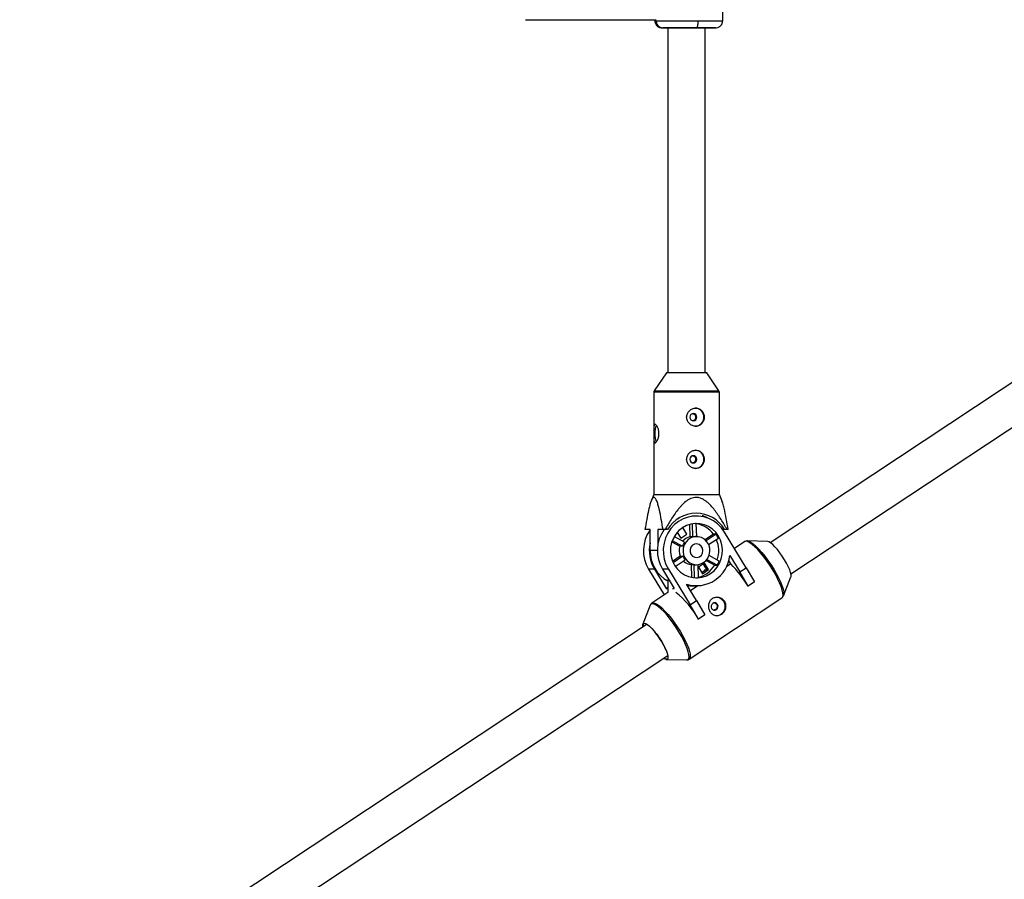
# Model space of a CAD drawing. Units: millimetres. Extents: x -3972 to 5262, y -5718 to 3703.
# Drawn here: x -1093 to -672, y -526 to -159 of the extents above; entities that cross this region are included whole.
import ezdxf

# ---------------------------------------------------------------- set-up
doc = ezdxf.new("R2010")
doc.units = ezdxf.units.MM

msp = doc.modelspace()

# ---------------------------------------------------------------- linework, layer by layer
at = {"color": 7, "linetype": 'Continuous', "lineweight": 25}
for p, q in [((-792.68, -159.48), (-792.68, -130.52)), ((-876.91, -159), (-821.1, -159)), ((-821.68, -159), (-821.68, -159.48)), ((-816.5, -162.5), (-818.22, -162.5)), ((-816.11, -162.49), (-816.11, -309.74)), ((-800.11, -309.74), (-800.11, -162.44)), ((-796.15, -162.5), (-797.87, -162.5)), ((-513.12, -210.73), (-772.36, -382.33)), ((-763.53, -395.67), (-504.29, -224.07)), ((-816.71, -309.74), (-821.94, -317.49)), ((-799.51, -309.74), (-816.71, -309.74)), ((-794.28, -317.49), (-799.51, -309.74)), ((-822.11, -318.05), (-822.11, -361.74)), ((-794.11, -361.74), (-794.11, -318.05)), ((-822.11, -361.74), (-823.24, -364.57)), ((-822.11, -361.74), (-794.11, -361.74)), ((-792.96, -364.61), (-794.11, -361.74)), ((-811.59, -371.97), (-811.29, -371.85)), ((-803.88, -370.94), (-805.86, -370.94)), ((-805.77, -374.31), (-805.54, -379.86)), ((-803.95, -374.15), (-804.14, -374.14)), ((-803.72, -379.74), (-803.95, -374.15)), ((-823.71, -376.74), (-825.89, -376.74)), ((-823.71, -385.74), (-823.71, -376.74)), ((-816.22, -376.74), (-820.34, -376.74)), ((-820.34, -376.74), (-820.34, -383)), ((-812.14, -377.95), (-810.63, -380.42)), ((-809.66, -375.87), (-810.61, -376.5)), ((-807.96, -378.65), (-809.66, -375.87)), ((-806.88, -374.57), (-806.66, -379.86)), ((-790.32, -376.74), (-792.61, -376.74)), ((-792.51, -376.88), (-792.51, -376.74)), ((-782.61, -393.03), (-791.89, -377.8)), ((-814.41, -381.97), (-810.97, -383.84)), ((-814.23, -381.46), (-809.85, -383.84)), ((-809.01, -382.16), (-813.42, -379.76)), ((-810.63, -380.42), (-807.96, -378.65)), ((-808.43, -378.65), (-807.96, -378.65)), ((-805.54, -379.86), (-806.66, -379.86)), ((-803.88, -379.74), (-804.39, -379.74)), ((-796.63, -378.74), (-800.22, -381.11)), ((-795.51, -378.74), (-799.76, -381.55)), ((-798.71, -383.11), (-794.53, -380.34)), ((-795.51, -378.74), (-796.63, -378.74)), ((-783.29, -381.89), (-787.65, -384.77)), ((-773.53, -381.84), (-782.17, -381.59)), ((-809.85, -383.84), (-810.97, -383.84)), ((-810.8, -388.12), (-814.12, -390.31)), ((-809.68, -388.12), (-813.86, -390.89)), ((-812.92, -392.51), (-808.7, -389.72)), ((-810.8, -388.12), (-809.68, -388.12)), ((-800.39, -391.06), (-803.07, -392.83)), ((-798.69, -393.85), (-800.39, -391.06)), ((-799.77, -389.94), (-796.1, -391.93)), ((-799.41, -389.52), (-794.97, -391.93)), ((-794.13, -390.25), (-798.5, -387.87)), ((-789.17, -391.4), (-790.07, -389.92)), ((-789.66, -387.81), (-785.36, -394.85)), ((-824.32, -393.68), (-817.65, -404.63)), ((-821.83, -393.68), (-824.32, -393.68)), ((-821.83, -393.68), (-816.84, -401.86)), ((-815.87, -393.68), (-818.37, -393.68)), ((-818.37, -393.68), (-813.38, -401.86)), ((-815.87, -393.68), (-806.59, -408.9)), ((-806.18, -391.7), (-805.06, -391.7)), ((-806.18, -391.7), (-805.96, -397.14)), ((-805.06, -391.7), (-804.83, -397.3)), ((-804.39, -391.74), (-803.88, -391.74)), ((-803.01, -397.25), (-803.23, -391.7)), ((-803.07, -392.83), (-801.37, -395.61)), ((-799.56, -393.85), (-801.47, -395.11)), ((-801.37, -395.61), (-798.69, -393.85)), ((-801.01, -391.47), (-799.56, -393.85)), ((-800.39, -393.81), (-800.05, -394.17)), ((-799.56, -393.85), (-798.69, -393.85)), ((-796.1, -391.93), (-794.97, -391.93)), ((-789.17, -391.4), (-791.1, -392.68)), ((-785.36, -394.85), (-782.61, -393.03)), ((-781.82, -400.89), (-785.36, -394.85)), ((-782.61, -393.03), (-779.07, -399.07)), ((-816.11, -398.04), (-816.11, -403.61)), ((-779.07, -399.07), (-781.82, -400.89)), ((-766.68, -404.99), (-763.53, -396.94)), ((-816.11, -403.61), (-822.89, -408.1)), ((-816.84, -401.86), (-816.11, -401.37)), ((-816.84, -401.86), (-816.11, -401.86)), ((-814.19, -401.86), (-813.38, -401.86)), ((-803.83, -407.08), (-808.13, -400.03)), ((-803.28, -400.75), (-806.43, -402.83)), ((-805.45, -400.75), (-803.75, -400.75)), ((-781.82, -400.89), (-781.87, -400.89)), ((-807, -432.12), (-767.39, -405.9)), ((-806.59, -408.9), (-803.83, -407.08)), ((-803.83, -407.08), (-800.29, -413.12)), ((-823.61, -409.01), (-826.75, -417.06)), ((-803.05, -414.94), (-806.59, -408.9)), ((-803.05, -414.94), (-803.09, -414.94)), ((-800.29, -413.12), (-803.05, -414.94)), ((-825.01, -417.18), (-1087.49, -590.92)), ((-1078.66, -604.26), (-816.18, -430.52)), ((-816.76, -432.17), (-808.12, -432.42))]:
    msp.add_line(p, q, dxfattribs=at)
at = {"color": 8, "linetype": 'Continuous', "lineweight": 25}
for p, q in [((-794.11, -318.05), (-822.11, -318.05)), ((-821.94, -317.49), (-794.28, -317.49)), ((-820.59, -385.74), (-823.71, -385.74))]:
    msp.add_line(p, q, dxfattribs=at)
at = {"color": 7, "linetype": 'Continuous', "lineweight": 25, "flags": 128}
for points in [[(-803.94, -162.42), (-803.78, -162.36), (-803.62, -162.18), (-803.48, -161.91), (-803.35, -161.53), (-803.25, -161.08), (-803.17, -160.56), (-803.12, -160), (-803.11, -159.42)], [(-805.22, -327.19), (-805.79, -327.31), (-806.27, -327.64), (-806.59, -328.15), (-806.7, -328.74), (-806.59, -329.33), (-806.27, -329.84), (-805.79, -330.17), (-805.22, -330.29), (-804.65, -330.17), (-804.16, -329.84), (-803.84, -329.33), (-803.73, -328.74), (-803.84, -328.15), (-804.16, -327.64), (-804.65, -327.31), (-805.22, -327.19)], [(-805.22, -345.19), (-805.79, -345.31), (-806.27, -345.64), (-806.59, -346.15), (-806.7, -346.74), (-806.59, -347.33), (-806.27, -347.84), (-805.79, -348.17), (-805.22, -348.29), (-804.65, -348.17), (-804.16, -347.84), (-803.84, -347.33), (-803.73, -346.74), (-803.84, -346.15), (-804.16, -345.64), (-804.65, -345.31), (-805.22, -345.19)], [(-791.89, -377.8), (-793.23, -375.95), (-794.83, -374.33), (-796.66, -373), (-798.66, -371.98), (-800.79, -371.3), (-803, -370.97), (-805.23, -371.01), (-807.42, -371.41), (-809.53, -372.16), (-811.5, -373.25), (-813.28, -374.64), (-814.83, -376.31), (-816.11, -378.21), (-817.09, -380.3), (-817.75, -382.52), (-818.06, -384.82), (-818.02, -387.14), (-817.64, -389.43), (-816.92, -391.63), (-815.87, -393.68)], [(-813.28, -391.96), (-812.1, -393.57), (-810.67, -394.93), (-809.04, -396.02), (-807.24, -396.8), (-805.35, -397.24), (-803.41, -397.33), (-801.49, -397.07), (-799.64, -396.46), (-797.91, -395.53), (-796.37, -394.3), (-795.06, -392.81), (-794.01, -391.11), (-793.27, -389.24), (-792.85, -387.27), (-792.76, -385.25), (-793.01, -383.24), (-793.59, -381.32), (-794.49, -379.52), (-795.66, -377.91), (-797.09, -376.55), (-798.73, -375.46), (-800.52, -374.68), (-802.42, -374.24), (-804.35, -374.15), (-806.28, -374.41), (-808.13, -375.02), (-809.85, -375.95), (-811.39, -377.18), (-812.71, -378.67), (-813.75, -380.37), (-814.5, -382.24), (-814.92, -384.21), (-815.01, -386.23), (-814.76, -388.24), (-814.17, -390.17), (-813.28, -391.96)], [(-799.19, -371.77), (-800.98, -370.85), (-801.35, -370.7)], [(-808.74, -388.96), (-807.82, -390.12), (-806.65, -391), (-805.31, -391.55), (-803.88, -391.74), (-802.45, -391.55), (-801.11, -391), (-799.94, -390.11), (-799.02, -388.95), (-798.41, -387.59), (-798.14, -386.11), (-798.23, -384.61), (-798.67, -383.18), (-799.45, -381.91), (-800.5, -380.88), (-801.77, -380.16), (-803.16, -379.79), (-804.61, -379.79), (-806.01, -380.16), (-807.27, -380.89), (-808.32, -381.92), (-809.09, -383.19), (-809.54, -384.62), (-809.63, -386.12), (-809.36, -387.6), (-808.74, -388.96)], [(-766.25, -389.59), (-767.23, -388.07), (-768.26, -386.62), (-769.31, -385.28), (-770.35, -384.11), (-771.33, -383.14), (-772.21, -382.43), (-772.97, -381.98), (-773.53, -381.84)], [(-806.23, -387.3), (-805.53, -388.07), (-804.61, -388.54), (-803.59, -388.62), (-802.61, -388.32), (-801.8, -387.67), (-801.28, -386.76), (-801.1, -385.71), (-801.3, -384.66), (-801.85, -383.76), (-802.67, -383.13), (-803.66, -382.85), (-804.68, -382.96), (-805.59, -383.45), (-806.27, -384.24), (-806.62, -385.24), (-806.61, -386.31), (-806.23, -387.3)], [(-763.53, -396.94), (-763.48, -396.75), (-763.47, -396.03), (-763.67, -395.07), (-764.06, -393.89), (-764.64, -392.55), (-765.38, -391.1), (-766.25, -389.59)], [(-767.39, -405.9), (-767.39, -405.9), (-767.36, -405.88)], [(-797.4, -410.41), (-797, -410.85), (-796.46, -411.09), (-795.88, -411.1), (-795.34, -410.88), (-794.92, -410.47), (-794.69, -409.91), (-794.68, -409.31), (-794.88, -408.75), (-795.29, -408.31), (-795.82, -408.06), (-796.4, -408.05), (-796.94, -408.27), (-797.36, -408.69), (-797.59, -409.24), (-797.61, -409.84), (-797.4, -410.41)], [(-826.76, -418.34), (-826.82, -417.97), (-826.81, -417.26), (-826.59, -416.82), (-826.18, -416.67), (-825.59, -416.82), (-824.84, -417.26), (-823.95, -417.97), (-822.97, -418.94), (-821.94, -420.11), (-820.88, -421.45), (-819.85, -422.91), (-818.88, -424.42), (-818, -425.93), (-817.27, -427.39), (-816.69, -428.73), (-816.29, -429.9), (-816.09, -430.86), (-816.1, -431.58), (-816.32, -432.02), (-816.73, -432.17), (-817.32, -432.02), (-817.93, -431.68)]]:
    msp.add_lwpolyline(points, dxfattribs=at)
at = {"color": 8, "linetype": 'Continuous', "lineweight": 25, "flags": 128}
for points in [[(-771.3, -393.89), (-772.51, -391.99), (-773.79, -390.14), (-775.1, -388.38), (-776.43, -386.75), (-777.72, -385.3), (-778.96, -384.06), (-780.11, -383.07), (-781.14, -382.34), (-782.03, -381.89), (-782.75, -381.74), (-783.29, -381.89)], [(-782.14, -381.59), (-781.5, -381.73), (-780.62, -382.17), (-779.6, -382.89), (-778.46, -383.88), (-777.24, -385.1), (-775.96, -386.54), (-774.65, -388.14), (-773.35, -389.88), (-772.09, -391.72), (-770.89, -393.59)], [(-767.36, -405.88), (-767.04, -405.45), (-766.9, -404.72), (-766.97, -403.73), (-767.24, -402.49), (-767.71, -401.04), (-768.37, -399.41), (-769.21, -397.65), (-770.19, -395.8), (-771.3, -393.89)], [(-770.89, -393.59), (-769.8, -395.47), (-768.83, -397.31), (-768, -399.05), (-767.35, -400.65), (-766.89, -402.09), (-766.62, -403.31), (-766.55, -404.3), (-766.67, -404.98)], [(-822.9, -408.11), (-822.9, -408.11), (-822.36, -407.96), (-821.63, -408.11), (-820.75, -408.55), (-819.71, -409.28), (-818.57, -410.28), (-817.33, -411.52), (-816.03, -412.97), (-814.71, -414.59), (-813.39, -416.35), (-812.11, -418.21), (-810.9, -420.11)], [(-808.15, -432.42), (-808.08, -432.42), (-807.54, -432.27), (-807.2, -431.83), (-807.06, -431.11), (-807.13, -430.13), (-807.4, -428.9), (-807.86, -427.47), (-808.52, -425.86), (-809.34, -424.12), (-810.31, -422.29), (-811.4, -420.41), (-812.6, -418.53), (-813.86, -416.7), (-815.16, -414.96), (-816.47, -413.35), (-817.75, -411.92), (-818.98, -410.69), (-820.11, -409.71), (-821.13, -408.99), (-822.01, -408.55), (-822.72, -408.4), (-823.26, -408.55), (-823.6, -408.99), (-823.61, -409.01)], [(-810.9, -420.11), (-809.79, -422.01), (-808.81, -423.87), (-807.98, -425.63), (-807.32, -427.25), (-806.85, -428.71), (-806.57, -429.94), (-806.51, -430.94), (-806.65, -431.67), (-806.97, -432.1)]]:
    msp.add_lwpolyline(points, dxfattribs=at)
at = {"color": 7, "linetype": 'Continuous', "lineweight": 25}
for centre, radius, start, end in [((0, 0), 3330, 58.29016, 192.43542), ((-821.11, -318.05), 1, 145.9807, 180), ((-795.11, -318.05), 1, 0, 34.0193), ((-804.57, -328.74), 3.9, 271.7062, 88.2938), ((-814.28, -335.25), 7.42, 155.3954, 183.7533), ((-814.22, -336.22), 7.48, 176.3132, 204.3321), ((-804.57, -346.74), 3.9, 271.7062, 88.2938), ((-804.04, -383.89), 14.12, 30.4199, 149.5801), ((-805.61, -385.17), 11.04, 35.6285, 81.3208), ((-811.25, -385.74), 15.29, 144.5639, 211.2485), ((-805.3, -385.74), 15.29, 143.9251, 211.2519), ((-808.73, -385.74), 15.32, 168.051, 211.2102), ((-804.05, -385.69), 6.09, 144.4866, 162.2771), ((-805.45, -385.45), 5.72, 102.2318, 139.3883), ((-804.39, -385.28), 5.53, 90.0035, 102.0148), ((-804.96, -385.6), 11.68, 26.7591, 35.9857), ((-806.42, -385.74), 12.04, 340.5907, 23.6592), ((-809.17, -385.88), 14.54, 179.4319, 241.5042), ((-805.04, -385.74), 6.23, 162.2522, 202.4085), ((-804.09, -385.81), 6.04, 202.4249, 220.32), ((-805.48, -386.09), 5.65, 226.2861, 262.9034), ((-803.86, -386.43), 14.26, 252.554, 354.4499), ((-805.05, -385.83), 11.78, 328.7956, 337.9681), ((-804.39, -386.21), 5.53, 263.039, 269.9992), ((-805.66, -386.22), 11.14, 283.7511, 329.1687), ((-825.41, -426.85), 50.69, 30.7987, 44.3617), ((-804.39, -386.65), 10.69, 271.3561, 277.4219), ((-837.74, -434.35), 39.72, 29.2587, 50.8509), ((-805.45, -387.11), 13.65, 260.0152, 269.998), ((-795.49, -409.58), 3.9, 271.6525, 88.3475), ((-825.43, -417.78), 1.3, 136.7067, 201.6168), ((-846.07, -440.54), 31.62, 30.707, 43.227), ((-843.27, -439.51), 28.69, 23.5761, 31.8004), ((-816.88, -430.61), 1.36, 226.8259, 288.8584)]:
    msp.add_arc(centre, radius, start, end, dxfattribs=at)
at = {"color": 8, "linetype": 'Continuous', "lineweight": 25}
for points, knots in [([(-821.63, -159.48), (-821.65, -159.48), (-821.76, -159.48), (-821.4, -159.49), (-821.1, -159.5)], [0, 0, 0, 0, 0.145629, 1, 1, 1, 1]), ([(-803.11, -159.42), (-802.25, -159.42), (-800.5, -159.42), (-798.14, -159.42), (-796.52, -159.43), (-795.52, -159.43), (-794.96, -159.44), (-794.25, -159.44), (-793.46, -159.45), (-792.79, -159.46), (-792.75, -159.47), (-792.73, -159.48)], [0, 0, 0, 0, 0.146383, 0.296936, 0.451657, 0.504237, 0.557282, 0.610792, 0.726953, 0.867441, 1, 1, 1, 1])]:
    msp.add_open_spline(points, degree=3, knots=knots, dxfattribs=at)
at = {"color": 7, "linetype": 'Continuous', "lineweight": 25}
for points, knots in [([(-821.68, -159.48), (-821.67, -159.67), (-821.65, -160.07), (-821.46, -160.67), (-821.13, -161.25), (-820.54, -161.89), (-819.63, -162.37), (-818.72, -162.46), (-818.25, -162.5)], [0, 0, 0, 0, 0.0911708, 0.1858342, 0.2874305, 0.4059593, 0.6911369, 1, 1, 1, 1]), ([(-821.1, -159.5), (-821.06, -159.5), (-820.99, -159.5), (-820.87, -159.49), (-820.75, -159.49), (-820.62, -159.49), (-820.48, -159.49), (-820.34, -159.49), (-820.19, -159.48), (-820.03, -159.48), (-819.87, -159.48), (-819.71, -159.48), (-819.54, -159.48), (-819.37, -159.48), (-819.19, -159.47), (-819.01, -159.47), (-818.83, -159.47), (-818.65, -159.47), (-818.46, -159.47), (-818.27, -159.47), (-818.08, -159.46), (-817.89, -159.46), (-817.7, -159.46), (-817.5, -159.46), (-817.31, -159.46), (-817.12, -159.46), (-816.92, -159.46), (-816.73, -159.46), (-816.53, -159.45), (-816.34, -159.45), (-816.15, -159.45), (-815.96, -159.45), (-815.77, -159.45), (-815.58, -159.45), (-815.39, -159.45), (-815.21, -159.45), (-815.02, -159.45), (-814.84, -159.44), (-814.66, -159.44), (-814.49, -159.44), (-814.31, -159.44), (-813.97, -159.44), (-813.44, -159.44), (-812.71, -159.44), (-811.98, -159.43), (-811.23, -159.43), (-810.48, -159.43), (-809.72, -159.43), (-808.97, -159.42), (-808.21, -159.42), (-807.46, -159.42), (-806.71, -159.42), (-805.97, -159.42), (-805.24, -159.42), (-804.51, -159.42), (-803.8, -159.42), (-803.34, -159.42), (-803.11, -159.42)], [0, 0, 0, 0, 0.016392, 0.032585, 0.048578, 0.064372, 0.079966, 0.095361, 0.110556, 0.125551, 0.140347, 0.154943, 0.16934, 0.183537, 0.197534, 0.211332, 0.224931, 0.238329, 0.251528, 0.264528, 0.277328, 0.289929, 0.30233, 0.314531, 0.326533, 0.338335, 0.349937, 0.36134, 0.372544, 0.383548, 0.394352, 0.404957, 0.415362, 0.425567, 0.435573, 0.44538, 0.454986, 0.464394, 0.473601, 0.482609, 0.491418, 0.500027, 0.535062, 0.569854, 0.604403, 0.638708, 0.67277, 0.706589, 0.740164, 0.773495, 0.806583, 0.839428, 0.872029, 0.904387, 0.936501, 0.968372, 1, 1, 1, 1]), ([(-821.1, -159.5), (-821.1, -159.56), (-821.1, -159.68), (-821.08, -159.86), (-821.05, -160.05), (-821.01, -160.23), (-820.96, -160.42), (-820.9, -160.6), (-820.82, -160.79), (-820.73, -160.97), (-820.63, -161.14), (-820.52, -161.31), (-820.39, -161.47), (-820.23, -161.66), (-820.01, -161.86), (-819.74, -162.06), (-819.45, -162.22), (-819.14, -162.35), (-818.83, -162.43), (-818.53, -162.49), (-818.32, -162.5), (-818.22, -162.5)], [0, 0, 0, 0, 0.037995, 0.076869, 0.11658, 0.157075, 0.198293, 0.240165, 0.282615, 0.325558, 0.368904, 0.412557, 0.456417, 0.500381, 0.573891, 0.647469, 0.720619, 0.792864, 0.863761, 0.932917, 1, 1, 1, 1]), ([(-796.11, -162.5), (-795.65, -162.47), (-795, -162.43), (-794.28, -162.15), (-793.85, -161.87), (-793.52, -161.56), (-793.31, -161.3), (-793.12, -161.02), (-792.91, -160.62), (-792.72, -160.1), (-792.7, -159.68), (-792.68, -159.48)], [0, 0, 0, 0, 0.345523, 0.494938, 0.614053, 0.664729, 0.712476, 0.759274, 0.806407, 0.90288, 1, 1, 1, 1]), ([(-818.22, -162.5), (-817.8, -162.49), (-817.09, -162.48), (-815.2, -162.46), (-814.03, -162.45), (-811.38, -162.43), (-809.92, -162.43), (-806.92, -162.42), (-805.39, -162.42), (-803.94, -162.42)], [0, 0, 0, 0, 0.25, 0.25, 0.5, 0.5, 0.75, 0.75, 1, 1, 1, 1]), ([(-797.6, -162.47), (-797.68, -162.47), (-797.86, -162.46), (-798.61, -162.45), (-799.74, -162.44), (-801.16, -162.43), (-802.75, -162.43), (-804.44, -162.43), (-806.22, -162.43), (-808.11, -162.43), (-810.03, -162.44), (-811.87, -162.45), (-813.52, -162.46), (-814.87, -162.47), (-815.9, -162.49), (-816.3, -162.49), (-816.5, -162.5)], [0, 0, 0, 0, 0.058505, 0.134319, 0.210133, 0.284369, 0.355639, 0.422878, 0.490116, 0.561386, 0.635623, 0.711437, 0.787251, 0.861488, 0.93276, 1, 1, 1, 1]), ([(-803.94, -162.42), (-802.5, -162.42), (-801.14, -162.42), (-798.79, -162.43), (-797.8, -162.43), (-796.36, -162.45), (-795.9, -162.46), (-795.58, -162.48), (-795.72, -162.49), (-796.15, -162.5)], [0, 0, 0, 0, 0.25, 0.25, 0.5, 0.5, 0.75, 0.75, 1, 1, 1, 1]), ([(-804.18, -324.84), (-804.43, -324.84), (-804.67, -324.87), (-805.16, -324.97), (-805.4, -325.04), (-805.87, -325.24), (-806.09, -325.36), (-806.52, -325.64), (-806.72, -325.8), (-807.08, -326.16), (-807.25, -326.36), (-807.54, -326.78), (-807.67, -327.01), (-807.87, -327.48), (-807.95, -327.72), (-808.05, -328.23), (-808.08, -328.48), (-808.08, -328.99), (-808.05, -329.25), (-807.95, -329.75), (-807.87, -330), (-807.67, -330.47), (-807.54, -330.7), (-807.25, -331.12), (-807.08, -331.32), (-806.72, -331.68), (-806.52, -331.84), (-806.1, -332.12), (-805.87, -332.24), (-805.4, -332.44), (-805.17, -332.51), (-804.67, -332.61), (-804.42, -332.64), (-803.93, -332.64), (-803.69, -332.62), (-803.21, -332.51), (-802.98, -332.44), (-802.55, -332.25), (-802.34, -332.12), (-801.95, -331.84), (-801.77, -331.68), (-801.45, -331.32), (-801.3, -331.12), (-801.05, -330.7), (-800.94, -330.48), (-800.77, -330), (-800.7, -329.76), (-800.61, -329.26), (-800.59, -329), (-800.59, -328.49), (-800.61, -328.23), (-800.7, -327.73), (-800.77, -327.48), (-800.94, -327.01), (-801.05, -326.79), (-801.3, -326.36), (-801.44, -326.16), (-801.77, -325.81), (-801.95, -325.64), (-802.34, -325.36), (-802.54, -325.24), (-802.98, -325.04), (-803.21, -324.97), (-803.69, -324.87), (-803.93, -324.84), (-804.18, -324.84)], [0, 0, 0, 0, 0.03125, 0.03125, 0.0625, 0.0625, 0.09375, 0.09375, 0.125, 0.125, 0.15625, 0.15625, 0.1875, 0.1875, 0.21875, 0.21875, 0.25, 0.25, 0.28125, 0.28125, 0.3125, 0.3125, 0.34375, 0.34375, 0.375, 0.375, 0.40625, 0.40625, 0.4375, 0.4375, 0.46875, 0.46875, 0.5, 0.5, 0.53125, 0.53125, 0.5625, 0.5625, 0.59375, 0.59375, 0.625, 0.625, 0.65625, 0.65625, 0.6875, 0.6875, 0.71875, 0.71875, 0.75, 0.75, 0.78125, 0.78125, 0.8125, 0.8125, 0.84375, 0.84375, 0.875, 0.875, 0.90625, 0.90625, 0.9375, 0.9375, 0.96875, 0.96875, 1, 1, 1, 1]), ([(-805.43, -327.24), (-805.36, -327.25), (-805.12, -327.28), (-804.77, -327.51), (-804.44, -327.89), (-804.26, -328.38), (-804.23, -328.91), (-804.36, -329.42), (-804.63, -329.84), (-804.99, -330.14), (-805.28, -330.22), (-805.41, -330.25)], [0, 0, 0, 0, 0.055843, 0.176397, 0.298145, 0.420761, 0.542053, 0.661887, 0.782403, 0.904666, 1, 1, 1, 1]), ([(-819.92, -335.74), (-819.92, -336), (-819.93, -336.25), (-819.99, -336.75), (-820.03, -337), (-820.13, -337.47), (-820.2, -337.7), (-820.34, -338.12), (-820.42, -338.32), (-820.59, -338.68), (-820.68, -338.84), (-820.87, -339.12), (-820.96, -339.24), (-821.14, -339.44), (-821.23, -339.51), (-821.39, -339.62), (-821.47, -339.64), (-821.62, -339.64), (-821.68, -339.62), (-821.8, -339.52), (-821.85, -339.44), (-821.93, -339.24), (-821.96, -339.12), (-822.02, -338.84), (-822.04, -338.68), (-822.07, -338.32), (-822.08, -338.12), (-822.1, -337.7), (-822.1, -337.47), (-822.11, -337), (-822.11, -336.76), (-822.11, -336.26), (-822.11, -336), (-822.11, -335.49), (-822.11, -335.23), (-822.11, -334.73), (-822.11, -334.48), (-822.1, -334.01), (-822.1, -333.78), (-822.08, -333.36), (-822.07, -333.16), (-822.04, -332.8), (-822.02, -332.64), (-821.97, -332.36), (-821.93, -332.24), (-821.85, -332.04), (-821.8, -331.97), (-821.68, -331.87), (-821.62, -331.84), (-821.47, -331.84), (-821.4, -331.87), (-821.23, -331.97), (-821.14, -332.04), (-820.96, -332.24), (-820.87, -332.36), (-820.68, -332.64), (-820.59, -332.8), (-820.42, -333.16), (-820.34, -333.36), (-820.2, -333.78), (-820.14, -334.01), (-820.03, -334.48), (-819.99, -334.72), (-819.93, -335.23), (-819.92, -335.48), (-819.92, -335.74)], [0, 0, 0, 0, 0.03125, 0.03125, 0.0625, 0.0625, 0.09375, 0.09375, 0.125, 0.125, 0.15625, 0.15625, 0.1875, 0.1875, 0.21875, 0.21875, 0.25, 0.25, 0.28125, 0.28125, 0.3125, 0.3125, 0.34375, 0.34375, 0.375, 0.375, 0.40625, 0.40625, 0.4375, 0.4375, 0.46875, 0.46875, 0.5, 0.5, 0.53125, 0.53125, 0.5625, 0.5625, 0.59375, 0.59375, 0.625, 0.625, 0.65625, 0.65625, 0.6875, 0.6875, 0.71875, 0.71875, 0.75, 0.75, 0.78125, 0.78125, 0.8125, 0.8125, 0.84375, 0.84375, 0.875, 0.875, 0.90625, 0.90625, 0.9375, 0.9375, 0.96875, 0.96875, 1, 1, 1, 1]), ([(-804.18, -342.84), (-804.43, -342.84), (-804.67, -342.87), (-805.16, -342.97), (-805.4, -343.04), (-805.87, -343.24), (-806.09, -343.36), (-806.52, -343.64), (-806.72, -343.8), (-807.08, -344.16), (-807.25, -344.36), (-807.54, -344.78), (-807.67, -345.01), (-807.87, -345.48), (-807.95, -345.72), (-808.05, -346.23), (-808.08, -346.48), (-808.08, -346.99), (-808.05, -347.25), (-807.95, -347.75), (-807.87, -348), (-807.67, -348.47), (-807.54, -348.7), (-807.25, -349.12), (-807.08, -349.32), (-806.72, -349.68), (-806.52, -349.84), (-806.1, -350.12), (-805.87, -350.24), (-805.4, -350.44), (-805.17, -350.51), (-804.67, -350.61), (-804.42, -350.64), (-803.93, -350.64), (-803.69, -350.62), (-803.21, -350.51), (-802.98, -350.44), (-802.55, -350.25), (-802.34, -350.12), (-801.95, -349.84), (-801.77, -349.68), (-801.45, -349.32), (-801.3, -349.12), (-801.05, -348.7), (-800.94, -348.48), (-800.77, -348), (-800.7, -347.76), (-800.61, -347.26), (-800.59, -347), (-800.59, -346.49), (-800.61, -346.23), (-800.7, -345.73), (-800.77, -345.48), (-800.94, -345.01), (-801.05, -344.79), (-801.3, -344.36), (-801.44, -344.16), (-801.77, -343.81), (-801.95, -343.64), (-802.34, -343.36), (-802.54, -343.24), (-802.98, -343.04), (-803.21, -342.97), (-803.69, -342.87), (-803.93, -342.84), (-804.18, -342.84)], [0, 0, 0, 0, 0.03125, 0.03125, 0.0625, 0.0625, 0.09375, 0.09375, 0.125, 0.125, 0.15625, 0.15625, 0.1875, 0.1875, 0.21875, 0.21875, 0.25, 0.25, 0.28125, 0.28125, 0.3125, 0.3125, 0.34375, 0.34375, 0.375, 0.375, 0.40625, 0.40625, 0.4375, 0.4375, 0.46875, 0.46875, 0.5, 0.5, 0.53125, 0.53125, 0.5625, 0.5625, 0.59375, 0.59375, 0.625, 0.625, 0.65625, 0.65625, 0.6875, 0.6875, 0.71875, 0.71875, 0.75, 0.75, 0.78125, 0.78125, 0.8125, 0.8125, 0.84375, 0.84375, 0.875, 0.875, 0.90625, 0.90625, 0.9375, 0.9375, 0.96875, 0.96875, 1, 1, 1, 1]), ([(-805.43, -345.24), (-805.36, -345.25), (-805.12, -345.28), (-804.77, -345.51), (-804.44, -345.89), (-804.26, -346.38), (-804.23, -346.91), (-804.36, -347.42), (-804.63, -347.84), (-804.99, -348.14), (-805.28, -348.22), (-805.41, -348.25)], [0, 0, 0, 0, 0.055843, 0.176397, 0.298145, 0.420761, 0.542053, 0.661887, 0.782403, 0.904666, 1, 1, 1, 1]), ([(-818.16, -376.74), (-818.39, -375.28), (-818.64, -373.84), (-819.16, -371.03), (-819.43, -369.65), (-819.88, -367.69), (-820.04, -367.05), (-820.29, -366.15), (-820.37, -365.86), (-820.55, -365.29), (-820.64, -365.02), (-820.93, -364.26), (-821.13, -363.81), (-821.45, -363.33), (-821.57, -363.2), (-821.8, -363.03), (-821.92, -362.99), (-822.16, -362.99), (-822.28, -363.05), (-822.51, -363.23), (-822.62, -363.37), (-822.95, -363.87), (-823.15, -364.32), (-823.53, -365.35), (-823.7, -365.92), (-824.03, -367.12), (-824.18, -367.75), (-824.63, -369.69), (-824.9, -371.07), (-825.41, -373.87), (-825.66, -375.3), (-825.89, -376.74)], [0, 0, 0, 0, 0.125, 0.125, 0.25, 0.25, 0.3125, 0.3125, 0.34375, 0.34375, 0.375, 0.375, 0.4375, 0.4375, 0.46875, 0.46875, 0.5, 0.5, 0.53125, 0.53125, 0.5625, 0.5625, 0.625, 0.625, 0.6875, 0.6875, 0.75, 0.75, 0.875, 0.875, 1, 1, 1, 1]), ([(-790.82, -376.74), (-791.62, -375.3), (-792.45, -373.87), (-793.77, -371.78), (-794.22, -371.09), (-795.16, -369.73), (-795.64, -369.06), (-796.66, -367.76), (-797.19, -367.12), (-798.31, -365.92), (-798.9, -365.35), (-799.85, -364.59), (-800.18, -364.35), (-800.87, -363.91), (-801.23, -363.71), (-801.98, -363.37), (-802.37, -363.24), (-802.97, -363.09), (-803.17, -363.06), (-803.58, -363.01), (-803.78, -362.99), (-804.39, -362.99), (-804.79, -363.03), (-805.6, -363.2), (-805.99, -363.33), (-806.74, -363.66), (-807.1, -363.85), (-807.81, -364.29), (-808.14, -364.53), (-809.11, -365.29), (-809.71, -365.86), (-810.56, -366.77), (-810.84, -367.09), (-811.38, -367.72), (-811.64, -368.05), (-812.41, -369.03), (-812.89, -369.7), (-813.83, -371.06), (-814.29, -371.75), (-815.61, -373.86), (-816.45, -375.29), (-817.26, -376.74)], [0, 0, 0, 0, 0.125, 0.125, 0.1875, 0.1875, 0.25, 0.25, 0.3125, 0.3125, 0.375, 0.375, 0.40625, 0.40625, 0.4375, 0.4375, 0.46875, 0.46875, 0.484375, 0.484375, 0.5, 0.5, 0.53125, 0.53125, 0.5625, 0.5625, 0.59375, 0.59375, 0.625, 0.625, 0.6875, 0.6875, 0.71875, 0.71875, 0.75, 0.75, 0.8125, 0.8125, 0.875, 0.875, 1, 1, 1, 1]), ([(-790.32, -376.74), (-790.59, -375.17), (-791.11, -372.02), (-791.89, -368.28), (-792.52, -365.75), (-792.88, -364.92), (-793, -364.63)], [0, 0, 0, 0, 0.352739, 0.707691, 0.900183, 1, 1, 1, 1]), ([(-782.13, -381.61), (-782.21, -381.6), (-782.53, -381.56), (-782.98, -381.66), (-783.23, -381.88), (-783.31, -381.95)], [0, 0, 0, 0, 0.220156, 0.773798, 1, 1, 1, 1]), ([(-791.83, -407.49), (-791.7, -407.7), (-791.59, -407.93), (-791.42, -408.41), (-791.36, -408.66), (-791.29, -409.16), (-791.28, -409.41), (-791.31, -409.92), (-791.35, -410.18), (-791.47, -410.67), (-791.56, -410.91), (-791.78, -411.38), (-791.9, -411.61), (-792.2, -412.02), (-792.37, -412.22), (-792.73, -412.57), (-792.92, -412.73), (-793.34, -413), (-793.56, -413.12), (-794.01, -413.31), (-794.24, -413.37), (-794.95, -413.51), (-795.42, -413.49), (-796.11, -413.33), (-796.33, -413.25), (-796.76, -413.04), (-796.96, -412.92), (-797.35, -412.63), (-797.53, -412.46), (-797.86, -412.09), (-798.02, -411.88), (-798.28, -411.45), (-798.39, -411.23), (-798.58, -410.74), (-798.65, -410.5), (-798.75, -410), (-798.77, -409.74), (-798.78, -409.23), (-798.76, -408.98), (-798.67, -408.48), (-798.61, -408.24), (-798.43, -407.77), (-798.32, -407.55), (-798.05, -407.13), (-797.9, -406.94), (-797.55, -406.58), (-797.36, -406.42), (-796.94, -406.15), (-796.72, -406.03), (-796.25, -405.85), (-796.01, -405.78), (-795.51, -405.69), (-795.26, -405.67), (-794.75, -405.68), (-794.5, -405.71), (-794.01, -405.82), (-793.76, -405.9), (-793.29, -406.11), (-793.07, -406.23), (-792.66, -406.53), (-792.46, -406.7), (-792.12, -407.07), (-791.96, -407.27), (-791.83, -407.49)], [0, 0, 0, 0, 0.03125, 0.03125, 0.0625, 0.0625, 0.09375, 0.09375, 0.125, 0.125, 0.15625, 0.15625, 0.1875, 0.1875, 0.21875, 0.21875, 0.25, 0.25, 0.28125, 0.28125, 0.3125, 0.3125, 0.375, 0.375, 0.40625, 0.40625, 0.4375, 0.4375, 0.46875, 0.46875, 0.5, 0.5, 0.53125, 0.53125, 0.5625, 0.5625, 0.59375, 0.59375, 0.625, 0.625, 0.65625, 0.65625, 0.6875, 0.6875, 0.71875, 0.71875, 0.75, 0.75, 0.78125, 0.78125, 0.8125, 0.8125, 0.84375, 0.84375, 0.875, 0.875, 0.90625, 0.90625, 0.9375, 0.9375, 0.96875, 0.96875, 1, 1, 1, 1]), ([(-767.34, -405.82), (-767.2, -405.72), (-766.89, -405.49), (-766.76, -405.15), (-766.69, -404.96)], [0, 0, 0, 0, 0.466951, 1, 1, 1, 1]), ([(-822.88, -408.14), (-823.03, -408.24), (-823.37, -408.46), (-823.52, -408.82), (-823.6, -409.02)], [0, 0, 0, 0, 0.438486, 1, 1, 1, 1]), ([(-796.18, -408.07), (-796.03, -408.12), (-795.71, -408.23), (-795.33, -408.58), (-795.08, -409.03), (-795, -409.55), (-795.09, -410.07), (-795.34, -410.54), (-795.71, -410.89), (-796.07, -411.08), (-796.29, -411.09), (-796.35, -411.09)], [0, 0, 0, 0, 0.11236, 0.234021, 0.354158, 0.47353, 0.594031, 0.715859, 0.837138, 0.956805, 1, 1, 1, 1]), ([(-808.17, -432.39), (-808.05, -432.4), (-807.7, -432.43), (-807.24, -432.32), (-807.02, -432.11), (-806.97, -432.06)], [0, 0, 0, 0, 0.301006, 0.843607, 1, 1, 1, 1])]:
    msp.add_open_spline(points, degree=3, knots=knots, dxfattribs=at)
at = {"color": 8, "linetype": 'Continuous', "lineweight": 25}
msp.add_open_spline([(-797.87, -162.5), (-797.51, -162.49), (-797.4, -162.48), (-797.53, -162.47)], degree=3, dxfattribs=at)

doc.saveas('drawing.dxf')
